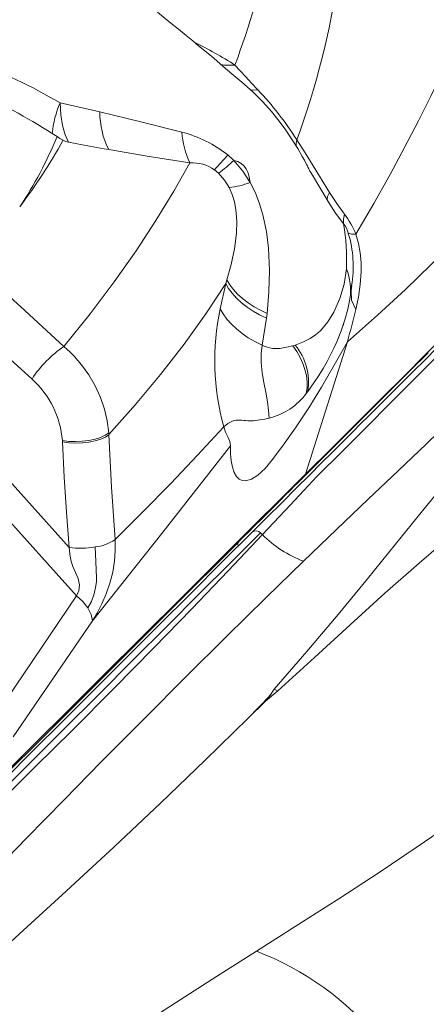
# Model space of a CAD drawing. Units: millimetres. Extents: x -25795 to -13237, y 13045 to 23293.
# Drawn here: x -16614 to -16422, y 19579 to 20045 of the extents above; entities that cross this region are included whole.
import ezdxf

# ---------------------------------------------------------------- set-up
doc = ezdxf.new("R2010")
doc.units = ezdxf.units.MM
doc.layers.add('GIOCO', color=60, linetype='Continuous')

msp = doc.modelspace()

# ---------------------------------------------------------------- linework, layer by layer
at = {"layer": 'GIOCO', "color": 7, "linetype": 'Continuous', "lineweight": 15}
for p, q in [((-16595.042, 20005.635), (-16576.256, 20001.394)), ((-16596.48, 19989.786), (-16598.726, 19991.215)), ((-16591.016, 19987.044), (-16581.159, 19985.162)), ((-16581.159, 19985.162), (-16574.194, 19983.896)), ((-16574.194, 19983.896), (-16572.053, 19983.519)), ((-16515.771, 19981.057), (-16512.957, 19978.4)), ((-16520.128, 19972.386), (-16522.02, 19974)), ((-16476.87, 19973.29), (-16476.611, 19972.857)), ((-16730.292, 19950.73), (-16590.765, 19795.392)), ((-16739.777, 19942.239), (-16587.245, 19772.423)), ((-16516.75, 19920.28), (-16519.312, 19908.302)), ((-16516.223, 19921.892), (-16516.75, 19920.28)), ((-16457.917, 19913.619), (-16457.214, 19918.618)), ((-16457.266, 19918.621), (-16457.206, 19919.196)), ((-16497.195, 19906.057), (-16497.479, 19903.792)), ((-16459.709, 19905.751), (-16459.633, 19905.826)), ((-16459.445, 19906.511), (-16459.501, 19906.567)), ((-16497.479, 19903.792), (-16499.545, 19891.046)), ((-16461.146, 19900.874), (-16461.12, 19900.847)), ((-16485.064, 19890.732), (-16483.865, 19891.08)), ((-16459.162, 19892.67), (-16478.985, 19830.016)), ((-16478.642, 19868.227), (-16477.872, 19869.211)), ((-16571.991, 19849.584), (-16571.958, 19848.702)), ((-16593.944, 19845.931), (-16593.915, 19845.321)), ((-16503.09, 19806.017), (-16502.757, 19806.349)), ((-16504.782, 19803.861), (-16509.051, 19799.6)), ((-16503.382, 19805.259), (-16503.715, 19804.926)), ((-16624.746, 19717.055), (-16587.245, 19772.423)), ((-16492.077, 19727.539), (-16497.976, 19722.698)), ((-16495.855, 19725.132), (-16493.799, 19728.325)), ((-16506.078, 19714.686), (-16495.855, 19725.132)), ((-16497.976, 19722.698), (-16506.078, 19714.686)), ((-16497.976, 19722.698), (-16495.855, 19725.132)), ((-16495.507, 19725.862), (-16496.755, 19724.099))]:
    msp.add_line(p, q, dxfattribs=at)
at = {"layer": 'GIOCO', "color": 8, "linetype": 'Continuous', "lineweight": 15}
msp.add_line((-16457.464, 19916.726), (-16457.417, 19917.17), dxfattribs=at)
at = {"layer": 'GIOCO', "color": 7, "linetype": 'Continuous', "lineweight": 15, "flags": 128}
for points in [[(-16455.159, 19943.532), (-16446.762, 19957.998), (-16439.058, 19971.795), (-16432.007, 19984.876), (-16425.579, 19997.207), (-16419.757, 20008.768), (-16414.536, 20019.54), (-16410.174, 20028.959), (-16406.377, 20037.642), (-16403.166, 20045.55), (-16400.542, 20052.674), (-16398.48, 20059.084), (-16396.621, 20066.315), (-16395.552, 20072.634), (-16395.193, 20078.169), (-16395.459, 20083.042), (-16396.262, 20087.369), (-16397.972, 20092.39), (-16400.24, 20096.893), (-16402.864, 20101.094)], [(-16476.816, 19973.205), (-16476.905, 19973.384), (-16477.112, 19973.785), (-16477.435, 19974.416), (-16477.876, 19975.279), (-16478.143, 19975.796), (-16478.442, 19976.367), (-16478.993, 19977.405), (-16479.573, 19978.481), (-16480.54, 19980.24), (-16482.719, 19984.03), (-16485.265, 19988.154), (-16488.357, 19992.762), (-16491.492, 19997.031), (-16495.116, 20001.518), (-16499.27, 20006.143), (-16503.997, 20010.822), (-16509.162, 20015.401), (-16513.847, 20019.45), (-16517.912, 20022.924), (-16520.966, 20025.511), (-16523.534, 20027.671), (-16525.614, 20029.41), (-16527.367, 20030.87), (-16529.569, 20032.693), (-16532.266, 20034.915), (-16535.492, 20037.561), (-16539.044, 20040.461), (-16542.611, 20043.357), (-16549.007, 20048.513)], [(-16362.17, 20030.119), (-16361.698, 20023.732), (-16361.917, 20018.117), (-16362.743, 20012.209), (-16364.236, 20005.984), (-16366.453, 19999.423), (-16369.45, 19992.51), (-16373.537, 19984.78), (-16378.617, 19976.635), (-16384.705, 19968.109), (-16391.728, 19959.248), (-16399.62, 19950.081), (-16408.328, 19940.632), (-16419.576, 19929.163), (-16431.831, 19917.348), (-16445.042, 19905.189), (-16459.162, 19892.67)], [(-16512.371, 20023.539), (-16509.881, 20020.873), (-16507.264, 20018.024), (-16504.479, 20015.002), (-16501.496, 20011.829)], [(-16595.042, 20005.635), (-16594.706, 20000.005), (-16593.907, 19994.941), (-16592.665, 19990.583), (-16591.016, 19987.044)], [(-16576.256, 20001.394), (-16556.839, 19996.694), (-16537.467, 19991.807)], [(-16593.639, 19987.964), (-16595.083, 19988.837), (-16596.48, 19989.786)], [(-16591.016, 19987.044), (-16592.326, 19987.404), (-16593.639, 19987.964)], [(-16467.613, 19963.332), (-16475.373, 19975.89), (-16479.256, 19982.083), (-16483.138, 19988.166)], [(-16572.053, 19983.519), (-16552.931, 19980.282), (-16533.689, 19977.298)], [(-16512.957, 19978.4), (-16508.697, 19973.383), (-16505.207, 19967.99)], [(-16533.689, 19977.298), (-16541.267, 19963.845), (-16549.706, 19949.993), (-16559.072, 19935.724), (-16569.438, 19921.029), (-16580.826, 19905.922), (-16593.199, 19890.404)], [(-16512.714, 19978.357), (-16511, 19977.847), (-16509.499, 19977.026), (-16508.216, 19975.911), (-16507.151, 19974.522), (-16506.334, 19972.931), (-16505.764, 19971.255), (-16505.207, 19967.99)], [(-16515.139, 19965.664), (-16517.283, 19969.138), (-16520.128, 19972.386)], [(-16515.139, 19965.664), (-16513.687, 19962.317), (-16512.634, 19958.8), (-16511.942, 19955.175), (-16511.495, 19949.628), (-16511.636, 19944.033), (-16512.552, 19936.586), (-16514.126, 19929.201), (-16516.223, 19921.892)], [(-16505.207, 19967.99), (-16502.718, 19963.027), (-16500.704, 19957.902), (-16499.119, 19952.686), (-16497.439, 19944.795), (-16496.452, 19936.911), (-16495.989, 19926.488), (-16496.29, 19916.202), (-16497.195, 19906.057)], [(-16468.82, 19959.786), (-16468.62, 19961.35), (-16467.613, 19963.332)], [(-16460.987, 19948.443), (-16465.083, 19953.99), (-16468.82, 19959.786)], [(-16460.657, 19953.076), (-16464.227, 19958.067), (-16467.613, 19963.332)], [(-16460.987, 19948.443), (-16461.066, 19950.625), (-16460.657, 19953.076)], [(-16478.985, 19830.016), (-16466.242, 19842.708), (-16454.193, 19854.714), (-16442.871, 19866.006), (-16432.308, 19876.548), (-16422.544, 19886.303), (-16413.771, 19895.077), (-16405.852, 19903.011), (-16398.812, 19910.079), (-16392.609, 19916.326), (-16387.084, 19921.91), (-16382.285, 19926.782), (-16378.134, 19931.02), (-16374.55, 19934.705), (-16371.449, 19937.916), (-16367.981, 19941.544), (-16365.007, 19944.688), (-16362.337, 19947.533)], [(-16359.277, 19943.152), (-16361.932, 19940.522), (-16364.842, 19937.639), (-16368.17, 19934.341), (-16372.075, 19930.47), (-16375.647, 19926.923), (-16379.743, 19922.854), (-16384.431, 19918.19), (-16389.777, 19912.864), (-16395.96, 19906.696), (-16402.949, 19899.714), (-16410.795, 19891.863), (-16419.496, 19883.148), (-16429.011, 19873.609), (-16439.115, 19863.476), (-16449.939, 19852.619), (-16461.454, 19841.072), (-16473.633, 19828.862)], [(-16458.791, 19944.034), (-16457.326, 19943.623), (-16455.159, 19943.532)], [(-16455.159, 19943.532), (-16453.944, 19939.168), (-16453.158, 19934.708), (-16452.761, 19930.205), (-16452.709, 19925.695), (-16453.11, 19919.714), (-16453.97, 19913.8), (-16455.223, 19907.975)], [(-16634.062, 19927.606), (-16613.543, 19909.139), (-16593.199, 19890.404)], [(-16335.458, 19930.524), (-16337.569, 19928.255), (-16339.847, 19925.81), (-16342.412, 19923.073), (-16345.383, 19919.931), (-16348.883, 19916.267), (-16352.085, 19912.949), (-16355.749, 19909.185), (-16359.939, 19904.918), (-16364.717, 19900.096), (-16370.144, 19894.665), (-16376.678, 19888.187), (-16384.075, 19880.918), (-16392.331, 19872.864), (-16401.407, 19864.067), (-16411.26, 19854.573), (-16421.841, 19844.425), (-16435.178, 19831.683), (-16449.376, 19818.15), (-16464.347, 19803.868), (-16480.008, 19788.865)], [(-16483.865, 19891.08), (-16480.011, 19892.576), (-16476.86, 19894.214), (-16474.23, 19895.984), (-16472.005, 19897.902), (-16468.418, 19902.124), (-16465.609, 19906.687), (-16462.73, 19913.117), (-16460.733, 19919.928), (-16459.687, 19927.114)], [(-16571.936, 19848.72), (-16559.38, 19862.964), (-16547.525, 19877.216), (-16536.434, 19891.523), (-16526.171, 19905.891), (-16516.75, 19920.28)], [(-16516.75, 19920.28), (-16515.386, 19917.918), (-16513.677, 19915.578), (-16511.635, 19913.295), (-16509.282, 19911.101), (-16506.648, 19909.029), (-16503.773, 19907.105), (-16500.701, 19905.353), (-16497.479, 19903.792)], [(-16497.195, 19906.057), (-16500.351, 19907.553), (-16503.363, 19909.231), (-16506.186, 19911.074), (-16508.778, 19913.061), (-16511.103, 19915.166), (-16513.131, 19917.36), (-16514.841, 19919.612), (-16516.223, 19921.892)], [(-16457.139, 19919.235), (-16457.379, 19916.899), (-16457.586, 19914.486)], [(-16458.04, 19912.877), (-16457.731, 19914.819), (-16457.464, 19916.726)], [(-16457.464, 19916.726), (-16457.257, 19912.391), (-16455.223, 19907.975)], [(-16608.296, 19875.024), (-16628.969, 19893.761), (-16649.259, 19911.727)], [(-16493.799, 19728.325), (-16478.328, 19746.131), (-16463.649, 19763.598), (-16449.707, 19780.6), (-16436.435, 19797.003), (-16423.751, 19812.665), (-16411.546, 19827.447), (-16400.366, 19840.459), (-16389.387, 19852.478), (-16378.5, 19863.423), (-16367.612, 19873.224), (-16356.654, 19881.811), (-16346.612, 19888.482), (-16336.591, 19894.049), (-16326.652, 19898.608), (-16316.835, 19902.254), (-16307.167, 19905.084), (-16297.662, 19907.192), (-16288.326, 19908.674), (-16275.756, 19909.861), (-16263.469, 19910.274), (-16251.426, 19910.138), (-16239.579, 19909.665)], [(-16477.872, 19869.211), (-16475.068, 19873.159), (-16472.79, 19876.633), (-16470.721, 19880.008), (-16468.853, 19883.312), (-16467.179, 19886.522), (-16465.669, 19889.638), (-16464.294, 19892.688), (-16462.178, 19897.888), (-16460.407, 19903.012), (-16459.008, 19908.097), (-16458.04, 19912.877)], [(-16519.312, 19908.302), (-16517.902, 19905.809), (-16516.146, 19903.363), (-16514.064, 19900.993), (-16511.675, 19898.723), (-16509.002, 19896.574), (-16506.068, 19894.564), (-16502.903, 19892.715), (-16499.545, 19891.046)], [(-16460.751, 19902.018), (-16461.127, 19900.827), (-16461.393, 19900.05)], [(-16593.199, 19890.404), (-16593.172, 19890.381), (-16593.151, 19890.362), (-16593.113, 19890.329), (-16593.045, 19890.271), (-16592.924, 19890.166), (-16592.709, 19889.977), (-16592.328, 19889.638), (-16591.652, 19889.023), (-16590.465, 19887.898), (-16588.412, 19885.805), (-16584.979, 19881.818), (-16581.481, 19876.945), (-16578.463, 19871.772), (-16575.969, 19866.371), (-16574.04, 19860.819), (-16572.706, 19855.196), (-16571.991, 19849.584)], [(-16499.545, 19891.046), (-16500.023, 19887.061), (-16500.03, 19882.658), (-16499.565, 19878.02), (-16498.684, 19873.351), (-16497.76, 19868.744), (-16497.041, 19864.316), (-16496.528, 19860.199), (-16496.23, 19856.506)], [(-16494.561, 19836.974), (-16489.049, 19844.316), (-16483.369, 19852.485), (-16477.527, 19861.443), (-16471.53, 19871.164), (-16465.401, 19881.589), (-16459.162, 19892.67)], [(-16491.19, 19889.53), (-16488.028, 19890.166), (-16485.064, 19890.732)], [(-16485.064, 19890.732), (-16483.177, 19888.068), (-16481.57, 19885.291), (-16480.262, 19882.435), (-16479.27, 19879.536), (-16478.606, 19876.63), (-16478.278, 19873.753), (-16478.29, 19870.94), (-16478.642, 19868.227)], [(-16417.09, 19889.571), (-16422.51, 19884.16), (-16427.994, 19878.686), (-16433.496, 19873.194), (-16435.081, 19871.612), (-16436.806, 19869.889), (-16438.733, 19867.966), (-16440.867, 19865.835), (-16443.218, 19863.489), (-16445.793, 19860.919), (-16449.127, 19857.59), (-16452.8, 19853.924), (-16456.827, 19849.903), (-16461.226, 19845.512), (-16466.116, 19840.631), (-16471.429, 19835.327), (-16477.186, 19829.58), (-16483.405, 19823.371), (-16490.11, 19816.679), (-16497.319, 19809.482), (-16505.056, 19801.759)], [(-16421.084, 19887.413), (-16429.522, 19878.99), (-16438.468, 19870.06), (-16447.945, 19860.599), (-16457.942, 19850.619), (-16468.459, 19840.12), (-16479.601, 19828.998)], [(-16496.23, 19856.506), (-16498.316, 19856.059), (-16500.562, 19855.657), (-16502.791, 19855.386), (-16503.602, 19855.325), (-16504.439, 19855.285), (-16505.289, 19855.271), (-16506.346, 19855.292), (-16507.413, 19855.365), (-16508.195, 19855.453), (-16509.096, 19855.558), (-16509.988, 19855.603), (-16510.881, 19855.587), (-16511.764, 19855.504), (-16512.627, 19855.352), (-16513.472, 19855.129), (-16515.767, 19854.059), (-16517.611, 19852.459)], [(-16593.944, 19845.931), (-16590.908, 19845.549), (-16587.732, 19845.445), (-16584.526, 19845.598), (-16581.404, 19845.991), (-16578.478, 19846.605), (-16575.858, 19847.421), (-16573.659, 19848.42), (-16571.991, 19849.584)], [(-16571.958, 19848.702), (-16573.63, 19847.536), (-16575.831, 19846.548), (-16578.451, 19845.755), (-16581.378, 19845.175), (-16584.499, 19844.824), (-16587.704, 19844.72), (-16590.88, 19844.879), (-16593.915, 19845.321)], [(-16571.958, 19848.702), (-16570.698, 19823.927), (-16569.06, 19799.087)], [(-16569.06, 19799.087), (-16555.732, 19812.351), (-16542.731, 19825.658), (-16530.074, 19838.975), (-16517.783, 19852.252)], [(-16517.694, 19852.35), (-16516.821, 19849.966), (-16515.691, 19847.668), (-16514.775, 19845.443), (-16514.452, 19843.397)], [(-16590.765, 19795.392), (-16591.994, 19811.987), (-16593.039, 19828.601), (-16593.915, 19845.321)], [(-16514.452, 19843.397), (-16546.914, 19801.957), (-16579.726, 19760.638)], [(-16514.462, 19843.401), (-16514.466, 19839.579), (-16514.168, 19836.309)], [(-16514.168, 19836.309), (-16513.559, 19833.314), (-16512.717, 19830.873), (-16511.655, 19829.002), (-16510.394, 19827.71), (-16508.941, 19826.988), (-16507.31, 19826.832), (-16504.57, 19827.632), (-16501.507, 19829.628), (-16498.158, 19832.763), (-16494.561, 19836.974)], [(-16502.757, 19806.349), (-16490.629, 19818.423), (-16478.985, 19830.016)], [(-16478.985, 19830.016), (-16479.233, 19829.467), (-16479.601, 19828.998)], [(-16479.601, 19828.998), (-16487.3, 19821.313), (-16495.206, 19813.42), (-16503.382, 19805.259)], [(-16479.975, 19828.624), (-16479.978, 19828.621), (-16479.984, 19828.616), (-16479.991, 19828.609), (-16479.998, 19828.601), (-16480.007, 19828.593), (-16480.027, 19828.573), (-16480.079, 19828.521), (-16480.146, 19828.454), (-16480.558, 19828.042), (-16481.455, 19827.148), (-16482.718, 19825.886), (-16484.32, 19824.288), (-16486.23, 19822.381), (-16488.419, 19820.195), (-16490.859, 19817.759), (-16494.924, 19813.702), (-16499.383, 19809.25), (-16503.382, 19805.259)], [(-16473.633, 19828.862), (-16479.829, 19822.241), (-16486.187, 19815.463), (-16499.402, 19801.472)], [(-16504.248, 19802.565), (-16518.344, 19788.494), (-16533.124, 19773.739), (-16548.443, 19758.448), (-16564.299, 19742.619), (-16580.75, 19726.197), (-16594.017, 19712.953), (-16607.531, 19699.463), (-16621.499, 19685.518), (-16635.753, 19671.289), (-16650.254, 19656.814), (-16669.402, 19637.699), (-16688.945, 19618.19), (-16709.157, 19598.014), (-16729.844, 19577.363)], [(-16500.231, 19802.31), (-16514.44, 19788.126), (-16529.233, 19773.358), (-16544.592, 19758.025), (-16560.5, 19742.145), (-16576.943, 19725.731), (-16593.614, 19709.089), (-16610.807, 19691.926), (-16628.526, 19674.237), (-16646.775, 19656.02), (-16665.904, 19636.924), (-16685.589, 19617.274), (-16705.831, 19597.067), (-16726.631, 19576.303)], [(-16700.496, 19600.274), (-16680.57, 19619.522), (-16661.201, 19638.299), (-16642.394, 19656.61), (-16624.156, 19674.464), (-16606.489, 19691.87), (-16589.398, 19708.835), (-16569.655, 19728.628), (-16550.76, 19747.817), (-16532.743, 19766.383), (-16515.618, 19784.283), (-16499.402, 19801.473)], [(-16503.715, 19804.926), (-16518.764, 19789.903), (-16534.391, 19774.303), (-16550.687, 19758.036), (-16567.606, 19741.147), (-16585.302, 19723.482), (-16603.264, 19705.55), (-16621.659, 19687.188), (-16640.485, 19668.395), (-16659.742, 19649.171)], [(-16659.183, 19650.689), (-16641.384, 19668.403), (-16624.076, 19685.627), (-16607.255, 19702.364), (-16590.918, 19718.618), (-16575.062, 19734.393), (-16555.912, 19753.445), (-16537.516, 19771.75), (-16519.901, 19789.282), (-16503.09, 19806.017)], [(-16503.715, 19804.926), (-16503.332, 19805.427), (-16503.09, 19806.017)], [(-16500.231, 19802.31), (-16499.816, 19801.892), (-16499.402, 19801.473)], [(-16409.457, 19801.618), (-16425.31, 19787.977), (-16441.481, 19773.678), (-16457.981, 19758.789), (-16474.835, 19743.385), (-16492.077, 19727.539)], [(-16579.726, 19760.639), (-16577.457, 19764.339), (-16575.265, 19768.691), (-16573.25, 19773.499), (-16571.508, 19778.537), (-16570.166, 19783.672), (-16569.307, 19788.852), (-16568.936, 19794.013), (-16569.06, 19799.087)], [(-16587.245, 19772.423), (-16586.172, 19774.798), (-16585.892, 19777.723), (-16586.093, 19779.186), (-16586.511, 19780.713), (-16587.08, 19782.146), (-16587.763, 19783.531), (-16588.995, 19786.372), (-16589.905, 19789.348), (-16590.466, 19792.399), (-16590.765, 19795.392)], [(-16578.51, 19795.592), (-16578.087, 19788.648), (-16577.832, 19781.236), (-16577.832, 19780.997), (-16577.827, 19780.782), (-16577.823, 19780.68), (-16577.826, 19780.61), (-16577.842, 19780.482), (-16577.858, 19780.352), (-16577.862, 19780.277), (-16577.859, 19780.178), (-16577.874, 19779.638), (-16577.891, 19779.222), (-16578.06, 19777.294), (-16578.845, 19773.404), (-16580.199, 19769.771), (-16581.874, 19766.829)], [(-16480.033, 19788.841), (-16497.81, 19771.495), (-16516.297, 19753.318), (-16535.439, 19734.324), (-16555.189, 19714.529), (-16575.535, 19693.955), (-16592.967, 19676.21), (-16610.85, 19657.919), (-16629.199, 19639.082), (-16648.029, 19619.701), (-16667.353, 19599.778), (-16687.188, 19579.317)], [(-16581.874, 19766.829), (-16584.283, 19769.862), (-16587.245, 19772.423)], [(-16579.732, 19760.63), (-16580.317, 19763.636), (-16581.874, 19766.829)], [(-16579.732, 19760.63), (-16598.499, 19733.227), (-16617.263, 19705.798)], [(-16492.077, 19727.539), (-16492.937, 19727.936), (-16493.799, 19728.325)], [(-16506.078, 19714.686), (-16526.388, 19694.699), (-16547.516, 19674.423), (-16569.449, 19653.797), (-16592.176, 19632.761), (-16610.582, 19615.903), (-16629.465, 19598.724), (-16648.821, 19581.192), (-16668.642, 19563.279)], [(-16358.658, 19698.115), (-16381.276, 19683.754), (-16403.954, 19668.937), (-16426.758, 19653.498), (-16444.267, 19641.57), (-16462.755, 19629.501), (-16482.128, 19617.165), (-16502.251, 19604.431)], [(-16757.592, 19419.743), (-16734.829, 19439.237), (-16712.121, 19457.887), (-16689.545, 19475.71), (-16667.173, 19492.738), (-16645.069, 19509.001), (-16623.295, 19524.527), (-16601.905, 19539.351), (-16580.949, 19553.509), (-16560.471, 19567.044), (-16540.509, 19580.007), (-16521.094, 19592.45), (-16502.251, 19604.432)]]:
    msp.add_lwpolyline(points, dxfattribs=at)
at = {"layer": 'GIOCO', "color": 8, "linetype": 'Continuous', "lineweight": 15, "flags": 128}
for points in [[(-16518.951, 20023.805), (-16517.693, 20023.514), (-16512.371, 20023.539)], [(-16505.072, 20011.775), (-16503.976, 20011.616), (-16501.496, 20011.829)], [(-16468.82, 19959.786), (-16475.738, 19971.381), (-16476.822, 19973.199)]]:
    msp.add_lwpolyline(points, dxfattribs=at)
at = {"layer": 'GIOCO', "color": 7, "linetype": 'Continuous', "lineweight": 15}
for centre, radius, start, end in [((-16924.07, 20177.102), 439.406, 339.54461, 347.27585), ((-16850.3, 20122.395), 390.929, 339.91824, 351.69286), ((-16747.192, 19744.988), 301.805, 59.72626, 68.59566), ((-16759.233, 19736.716), 300.886, 57.76137, 65.917), ((-16616.802, 19903.426), 158.262, 32.37376, 43.23255), ((-16551.669, 19986.874), 47.257, 156.60942, 174.72859), ((-16536.648, 20001.277), 39.609, 179.82998, 206.63611), ((-16779.473, 20065.525), 198.11, 326.57991, 337.48629), ((-16830.977, 20119.631), 271.419, 323.03259, 330.96059), ((-16552.323, 19934.557), 59.146, 51.82969, 75.45222), ((-16498.728, 19994.147), 38.81, 183.45632, 205.73123), ((-16474.319, 19986.066), 9.066, 166.6088, 187.37793), ((-16609.893, 20058.115), 121.643, 316.2519, 320.69249), ((-16562.304, 20029.959), 71.369, 306.22538, 313.74421), ((-16532.802, 19958.139), 19.18, 55.79365, 92.65026), ((-16518.545, 20002.573), 37.066, 275.27265, 291.09068), ((-16497.033, 19925.764), 45.488, 22.99342, 36.90078), ((-16562.217, 19931.57), 102.627, 357.51161, 9.46329), ((-16473.053, 19939.682), 14.911, 16.9709, 35.98432), ((-16484.115, 19917.074), 26.41, 350.85657, 22.34337), ((-16406.528, 19883.791), 115.416, 167.73846, 195.75145), ((-16706.589, 19966.043), 257.986, 343.48395, 346.99243), ((-16563.835, 19846.48), 52.836, 123.76358, 147.29935), ((-16492.781, 19904.542), 15.096, 243.37911, 276.04991), ((-16505.57, 19873.376), 28.009, 351.44739, 39.20228), ((-16638.093, 19842.238), 44.304, 4.782, 47.73475), ((-16503.814, 19886.944), 31.368, 283.99185, 323.36696), ((-16505.097, 19806.966), 2.42, 315.12788, 345.21783), ((-16502.367, 19800.423), 2.851, 41.45924, 131.28798), ((-16460.122, 19840.676), 55.496, 224.94459, 249.00189), ((-16581.052, 19816.985), 21.544, 276.77593, 303.82284), ((-16585.264, 19834.021), 39.018, 261.89446, 279.96795), ((-16551.394, 19475.499), 137.98, 39.00646, 69.13569)]:
    msp.add_arc(centre, radius, start, end, dxfattribs=at)
at = {"layer": 'GIOCO', "color": 8, "linetype": 'Continuous', "lineweight": 15}
for centre, radius, start, end in [((-16631.935, 19833.605), 224.434, 57.80959, 63.44143), ((-16512.386, 19928.143), 55.901, 350.7893, 16.51527), ((-16508.734, 19796.657), 2.307, 133.61081, 198.93276)]:
    msp.add_arc(centre, radius, start, end, dxfattribs=at)

doc.saveas('drawing.dxf')
